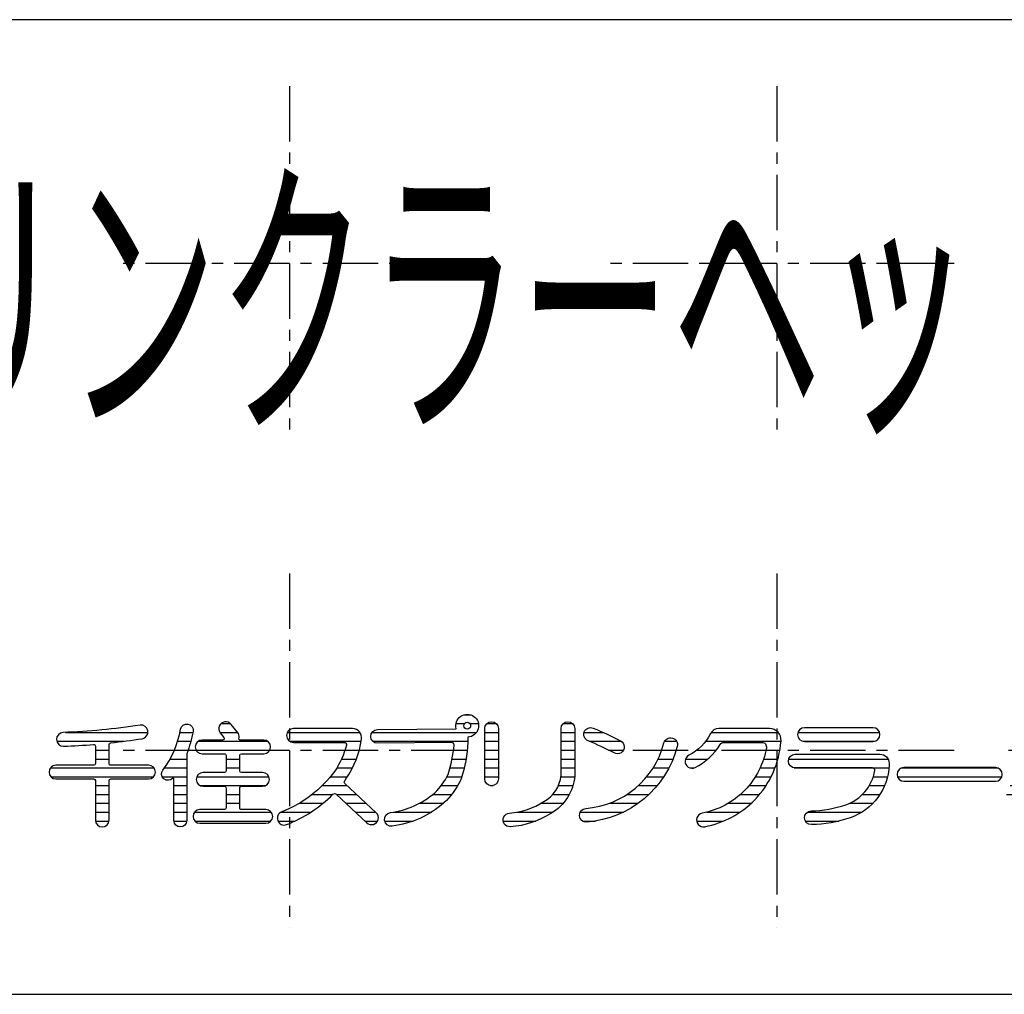
# Model space of a CAD drawing. Extents: x 0 to 543, y 0 to 819.
# Drawn here: x 151 to 263, y 557 to 667 of the extents above; entities that cross this region are included whole.
import ezdxf
from ezdxf.enums import TextEntityAlignment as Align

# ---------------------------------------------------------------- set-up
doc = ezdxf.new("R2010")
doc.units = 0
doc.header["$LTSCALE"] = 5
doc.header["$MEASUREMENT"] = 0
doc.linetypes.add('CENTER', pattern=[2, 1.25, -0.25, 0.25, -0.25])
for name, color, linetype in [('ITTEN', 1, 'CENTER'), ('JISSEN', 7, 'CONTINUOUS'), ('SAISEN', 4, 'CONTINUOUS'), ('SUNPOU', 3, 'CONTINUOUS'), ('WAKU', 5, 'CONTINUOUS')]:
    doc.layers.add(name, color=color, linetype=linetype)
doc.styles.add('K', font='ROMANS.shx', dxfattribs={"bigfont": 'bigfont.shx'})

msp = doc.modelspace()

# ---------------------------------------------------------------- hatches: boundary and pattern name
at = {"layer": 'SUNPOU'}
h = msp.add_hatch(dxfattribs=at)
h.set_pattern_fill('ANSI31', color=256, scale=8, angle=315, style=0)
h.set_pattern_definition([(0, (22.77941320270997, -43.7556331271744), (3e-16, 1), [])])
edge = h.paths.add_edge_path()
edge.add_arc((133.6361856003393, 582.177944818751), 12.53164556962025, 0, 360)
edge = h.paths.add_edge_path(flags=16)
edge.add_arc((133.6361856003393, 582.177944818751), 11.27848101265822, 0, 360)
edge = h.paths.add_edge_path(flags=0)
edge.add_line((129.3271210034586, 585.3125591310868), (129.3271210034586, 576.2908160137443))
edge.add_arc((128.4620223483709, 576.2908160137443), 0.8650986550876496, -180, 0, ccw=False)
edge.add_line((127.5969236932833, 576.2908160137443), (127.5969236932833, 581.949946010469))
edge.add_arc((127.5042345516668, 581.9499460104691), 0.0926891416165035, 359.9999999999297, 497.8965511292499)
edge.add_arc((126.7936177992735, 582.5921152208281), 0.8650986550875694, 143.0469655698339, 317.8965511292538, ccw=False)
edge.add_arc((115.8198049843979, 590.8473818279697), 12.86712601722647, 323.0469655698346, 350.0531909869001)
edge.add_arc((129.3456142194967, 588.4753618055774), 0.8650986550876268, -9.946809013092775, 170.0531909868998, ccw=False)
edge.add_arc((115.8198049843974, 590.8473818279706), 14.59732332740243, 337.71790826731655, 350.0531909868974, ccw=False)
edge = h.paths.add_edge_path(flags=0)
edge.add_line((136.7123075044528, 585.3125591310868), (139.7401527972597, 585.3125591310868))
edge.add_arc((139.7401527972597, 586.2394505472521), 0.9268914161654038, 270, 450)
edge.add_line((139.7401527972597, 587.1663419634176), (136.5093947119826, 587.1663419634176))
edge.add_arc((136.5093947119826, 587.2899274855727), 0.1235855221551674, 163.1956021093168, 269.9999999999736, ccw=False)
edge.add_arc((135.5037759654425, 587.5936259125529), 0.9268914161652554, 343.1956021093467, 388.6809552685447)
edge.add_line((136.3169431236299, 588.0384706834631), (135.3246492072466, 589.2876769607085))
edge.add_arc((134.5988689145315, 588.7111609903596), 0.9268914161653439, 38.46150445227397, 218.4615044522794)
edge.add_line((133.8730886218163, 588.1346450200108), (134.3635996307837, 587.5171370202708))
edge.add_arc((134.194250895817, 587.3826166271895), 0.2162746637717236, -89.99999999998488, 38.46150445227681, ccw=False)
edge.add_line((134.194250895817, 587.1663419634176), (131.3981300517718, 587.1663419634176))
edge.add_arc((131.3981300517718, 586.2394505472521), 0.9268914161654038, 90, 270)
edge.add_line((131.3981300517718, 585.3125591310868), (134.4259753445785, 585.3125591310868))
edge.add_arc((134.4259753445784, 585.096284467315), 0.2162746637718556, -3.012701199622825e-11, 89.999999999985, ccw=False)
edge.add_line((134.6422500083503, 585.0962844673148), (134.6422500083503, 582.9953305906733))
edge.add_arc((134.4259753445784, 582.9953305906733), 0.2162746637719124, -89.99999999998488, 3.0183855415089056e-11, ccw=False)
edge.add_line((134.4259753445785, 582.7790559269015), (131.5526119544659, 582.7790559269015))
edge.add_arc((131.5526119544659, 581.8521645107361), 0.9268914161652901, 90, 270)
edge.add_line((131.5526119544659, 580.9252730945708), (134.4259753445785, 580.9252730945708))
edge.add_arc((134.4259753445786, 580.708998430799), 0.2162746637717419, 0, 90.00000000001512, ccw=False)
edge.add_line((134.6422500083503, 580.708998430799), (134.6422500083503, 577.9901169433807))
edge.add_arc((134.4259753445784, 577.9901169433806), 0.2162746637719124, -89.99999999998488, 3.0183855415089056e-11, ccw=False)
edge.add_line((134.4259753445785, 577.7738422796087), (131.1200626269222, 577.7738422796087))
edge.add_arc((131.1200626269222, 576.8469508634435), 0.9268914161652901, 90, 270)
edge.add_line((131.1200626269222, 575.9200594472782), (140.0182202221092, 575.9200594472782))
edge.add_arc((140.0182202221092, 576.8469508634435), 0.9268914161651765, 270, 450)
edge.add_line((140.0182202221092, 577.7738422796087), (136.7123075044528, 577.7738422796087))
edge.add_arc((136.7123075044528, 577.9901169433806), 0.2162746637718556, 179.9999999999699, 269.99999999998494, ccw=False)
edge.add_line((136.4960328406809, 577.9901169433807), (136.4960328406809, 580.708998430799))
edge.add_arc((136.7123075044527, 580.708998430799), 0.2162746637717987, 89.999999999985, 180, ccw=False)
edge.add_line((136.7123075044528, 580.9252730945708), (139.5856708945655, 580.9252730945708))
edge.add_arc((139.5856708945655, 581.8521645107361), 0.9268914161654038, 270, 450)
edge.add_line((139.5856708945655, 582.7790559269015), (136.7123075044528, 582.7790559269015))
edge.add_arc((136.7123075044528, 582.9953305906733), 0.2162746637718556, 179.9999999999699, 269.99999999998494, ccw=False)
edge.add_line((136.4960328406809, 582.9953305906733), (136.4960328406809, 585.0962844673148))
edge.add_arc((136.7123075044528, 585.096284467315), 0.2162746637719124, 90.00000000001512, 180.0000000000302, ccw=False)
edge = h.paths.add_edge_path()
edge.add_line((155.4938304557914, 580.997421851819), (159.7647878084652, 580.997421851819))
edge.add_arc((159.7647878084652, 580.8167771299536), 0.1806447218654057, 0, 89.99999999998198, ccw=False)
edge.add_line((159.9454325303305, 580.8167771299536), (159.9454325303305, 576.3522718609956))
edge.add_arc((160.7196241954678, 576.3522718609956), 0.7741916651372663, 180, 360)
edge.add_line((161.493815860605, 576.3522718609956), (161.493815860605, 580.8167771299536))
edge.add_arc((161.6744605824704, 580.8167771299536), 0.1806447218654057, 90, 180, ccw=False)
edge.add_line((161.6744605824704, 580.997421851819), (165.9454179351441, 580.997421851819))
edge.add_arc((165.9454179351441, 581.7716135169562), 0.7741916651372094, 270, 450)
edge.add_line((165.9454179351441, 582.5458051820935), (161.6744605824704, 582.5458051820935))
edge.add_arc((161.6744605824704, 582.7264499039588), 0.180644721865292, 180, 270.000000000018, ccw=False)
edge.add_line((161.493815860605, 582.7264499039588), (161.493815860605, 584.8894928307129))
edge.add_arc((161.6744605824704, 584.8894928307129), 0.1806447218653488, 96.12232788551938, 180, ccw=False)
edge.add_arc((153.5411553802117, 660.715080088996), 76.07989773999097, 276.1223278855241, 278.834530717579)
edge.add_arc((165.1067102979122, 586.3028008141484), 0.7741916651372469, 278.8345307175777, 458.8345307175777)
edge.add_arc((153.5411553802125, 660.7150800889958), 74.53151440971612, 272.12428916911114, 278.83453071757856, ccw=False)
edge.add_arc((156.3325380930234, 585.4611263723781), 0.7741916651372261, 92.12428916911088, 272.1242891691105)
edge.add_arc((153.5411553802119, 660.7150800889987), 76.07989773999356, 272.1242891691114, 274.681121797401)
edge.add_arc((159.7647878084652, 584.708917602165), 0.1806447218652265, -3.609557097661309e-11, 94.6811217973933, ccw=False)
edge.add_line((159.9454325303305, 584.7089176021649), (159.9454325303305, 582.7264499039588))
edge.add_arc((159.7647878084652, 582.7264499039588), 0.180644721865292, -90, 0, ccw=False)
edge.add_line((159.7647878084652, 582.5458051820935), (155.4938304557914, 582.5458051820935))
edge.add_arc((155.4938304557914, 581.7716135169562), 0.7741916651373231, 90, 270)
edge = h.paths.add_edge_path()
edge.add_line((170.2489667866616, 583.8361246239888), (170.2489667866616, 576.3006590833197))
edge.add_arc((169.5263878992001, 576.3006590833197), 0.7225788874614523, -180, 0, ccw=False)
edge.add_line((168.8038090117387, 576.3006590833197), (168.8038090117387, 581.0274816635938))
edge.add_arc((168.726389845225, 581.0274816635938), 0.0774191665136641, 0, 137.8965511291877)
edge.add_arc((168.1328429019532, 581.5638573831194), 0.7225788874614674, 143.0469655698412, 317.8965511292525, ccw=False)
edge.add_arc((158.9668993319917, 588.4591187797305), 10.7473448810434, 323.0469655698341, 350.0531909868996)
edge.add_arc((170.2644133572831, 586.4778746999522), 0.7225788874613936, -9.9468090130963, 170.0531909869037, ccw=False)
edge.add_arc((158.966899331991, 588.4591187797306), 12.19250265596691, 337.71790826731876, 350.0531909868996, ccw=False)
edge = h.paths.add_edge_path()
edge.add_line((176.4174885086645, 583.8361246239888), (178.9465146147796, 583.8361246239888))
edge.add_arc((178.9465146147796, 584.6103162891262), 0.7741916651373231, 270, 450)
edge.add_line((178.9465146147796, 585.3845079542635), (176.2480043706734, 585.3845079542635))
edge.add_arc((176.2480043706734, 585.487733509615), 0.1032255553515142, 163.1956021093497, 270.0000000000158, ccw=False)
edge.add_arc((175.4080552263626, 585.7413994588112), 0.7741916651371814, 343.195602109337, 388.6809552685354)
edge.add_line((176.0872580167354, 586.1129587460289), (175.2584385174583, 587.1563658496156))
edge.add_arc((174.652226135359, 586.6748273961588), 0.7741916651372709, 38.46150445227566, 218.4615044522756)
edge.add_line((174.0460137532597, 586.1932889427021), (174.4557160421984, 585.677511648602))
edge.add_arc((174.3142664863754, 585.5651526761286), 0.1806447218652677, -89.9999999999639, 38.46150445232752, ccw=False)
edge.add_line((174.3142664863755, 585.3845079542635), (171.9787896285445, 585.3845079542635))
edge.add_arc((171.9787896285445, 584.6103162891262), 0.7741916651373231, 90, 270)
edge.add_line((171.9787896285445, 583.8361246239888), (174.5078157346594, 583.8361246239888))
edge.add_arc((174.5078157346594, 583.6554799021235), 0.1806447218654057, 0, 90, ccw=False)
edge.add_line((174.6884604565248, 583.6554799021235), (174.6884604565248, 581.9006454611458))
edge.add_arc((174.5078157346594, 581.9006454611458), 0.1806447218654057, -90, 0, ccw=False)
edge.add_line((174.5078157346594, 581.7200007392804), (172.1078215727338, 581.7200007392804))
edge.add_arc((172.1078215727338, 580.9458090741432), 0.7741916651372094, 90, 270)
edge.add_line((172.1078215727338, 580.1716174090058), (174.5078157346594, 580.1716174090058))
edge.add_arc((174.5078157346594, 579.9909726871406), 0.180644721865292, 0, 90.00000000001808, ccw=False)
edge.add_line((174.6884604565248, 579.9909726871406), (174.6884604565248, 577.7200104694047))
edge.add_arc((174.5078157346594, 577.7200104694047), 0.1806447218654057, -90, 0, ccw=False)
edge.add_line((174.5078157346594, 577.5393657475393), (171.7465321290033, 577.5393657475393))
edge.add_arc((171.7465321290033, 576.765174082402), 0.7741916651372094, 90, 270)
edge.add_line((171.7465321290033, 575.9909824172648), (179.1787721143207, 575.9909824172648))
edge.add_arc((179.1787721143207, 576.765174082402), 0.7741916651372094, 270, 450)
edge.add_line((179.1787721143207, 577.5393657475393), (176.4174885086645, 577.5393657475393))
edge.add_arc((176.4174885086645, 577.7200104694045), 0.180644721865292, 179.999999999964, 269.999999999982, ccw=False)
edge.add_line((176.2368437867992, 577.7200104694047), (176.2368437867992, 579.9909726871406))
edge.add_arc((176.4174885086645, 579.9909726871406), 0.180644721865292, 90, 180, ccw=False)
edge.add_line((176.4174885086645, 580.1716174090058), (178.8174826705901, 580.1716174090058))
edge.add_arc((178.8174826705901, 580.9458090741432), 0.7741916651373231, 270, 450)
edge.add_line((178.8174826705901, 581.7200007392804), (176.4174885086645, 581.7200007392804))
edge.add_arc((176.4174885086645, 581.9006454611458), 0.1806447218654057, 180, 269.999999999982, ccw=False)
edge.add_line((176.2368437867992, 581.9006454611458), (176.2368437867992, 583.6554799021235))
edge.add_arc((176.4174885086645, 583.6554799021235), 0.1806447218653488, 90.00000000001808, 180, ccw=False)
edge = h.paths.add_edge_path()
edge.add_line((200.1589820717889, 585.1097667579542), (191.8023334691547, 585.0305568185928))
edge.add_arc((191.7949954891664, 585.8047137073547), 0.7741916651371596, 90.54307169372493, 270.5430716937248, ccw=False)
edge.add_line((191.7876575091781, 586.5788705961166), (200.6676072648234, 586.6630407359805))
edge.add_arc((201.9110890670579, 587.0075364103288), 1.290319441895348, -86.71880244964012, 195.4849231860335, ccw=False)
edge.add_arc((200.9562635266212, 585.6334748901922), 1.032255553518832, -2.518163455533795e-11, 4.77106075440031, ccw=False)
edge.add_line((201.9885190801401, 585.6334748901917), (201.9885190801401, 585.1271083409715))
edge.add_arc((186.3323105126035, 585.9013347840458), 15.67534029280902, 341.867428276725, 357.16893141553066, ccw=False)
edge.add_arc((199.7577081501419, 581.5047894021081), 1.548383330268938, 334.22622622185605, 341.86742827670923, ccw=False)
edge.add_arc((193.4150961615565, 584.567346933902), 8.591676982623184, 313.038696676728, 334.2262262218431, ccw=False)
edge.add_arc((191.9570778609089, 586.7558142670284), 11.19448153122146, 277.64521790338654, 310.8477887198631, ccw=False)
edge.add_arc((193.3433788194408, 576.4281518720045), 0.7741916651372365, 97.64521790338858, 277.6452179033886, ccw=False)
edge.add_arc((191.9570778609088, 586.7558142670284), 9.646098200947016, 277.6452179033867, 310.669727826386)
edge.add_arc((193.4150961615567, 584.567346933902), 7.043293652348564, 313.2765557096139, 334.2262262218363)
edge.add_arc((186.3323105126064, 585.9013347840452), 14.12695696253155, 341.8674282767269, 355.6596123200714)
edge.add_arc((200.1614280651183, 584.8517144617001), 0.2580638883791418, 355.6596123200546, 450.5430716937162)
edge = h.paths.add_edge_path()
edge.add_arc((204.661598165779, 586.6748273961588), 0.7741916651372094, 0, 180, ccw=False)
edge.add_line((205.4357898309163, 586.6748273961588), (205.4357898309163, 580.997421851819))
edge.add_arc((204.661598165779, 580.997421851819), 0.7741916651372094, -180, 0, ccw=False)
edge.add_line((203.8874065006418, 580.997421851819), (203.8874065006418, 586.6748273961588))
edge = h.paths.add_edge_path()
edge.add_line((214.0551237027778, 586.6748273961588), (214.0551237027778, 581.3403079720049))
edge.add_arc((208.7198752764246, 581.7769188924776), 5.353083678290421, 299.3888311243501, 355.3216157064292, ccw=False)
edge.add_arc((206.136323291924, 585.1797587137855), 9.603449162566935, 273.8301554721619, 302.8583945435192, ccw=False)
edge.add_arc((206.7261092728117, 576.3702218103682), 0.7741916651370817, 93.83015547216462, 273.8301554721651, ccw=False)
edge.add_arc((206.1363232919231, 585.1797587137854), 8.055065832292607, 273.8301554721674, 303.2058183250351)
edge.add_arc((208.7198752764247, 581.7769188924777), 3.804700348015795, 298.7117396778155, 354.4500787022754)
edge.add_line((212.5067403725032, 581.4089549237336), (212.5067403725032, 586.6748273961588))
edge.add_arc((213.2809320376405, 586.6748273961588), 0.7741916651372663, 0, 180, ccw=False)
edge = h.paths.add_edge_path()
edge.add_arc((202.4710426572907, 553.3766600140721), 36.04571933727476, 62.32240968900862, 67.72062209583231, ccw=False)
edge.add_arc((218.8545160340909, 584.6122561255286), 0.7741916651373099, -117.6775903109907, 62.322409689013284, ccw=False)
edge.add_arc((202.4710426572883, 553.3766600140715), 34.49733600700175, 62.32240968900521, 67.72062209582897)
edge.add_arc((215.8432946375696, 586.0150352999574), 0.7741916651371145, 67.72062209583191, 247.7206220958288, ccw=False)
edge = h.paths.add_edge_path()
edge.add_arc((215.3378465917189, 576.8998120286154), 0.77419166513732, 94.31654536264222, 274.31654536264216, ccw=False)
edge.add_arc((214.5346279181362, 587.5411778445805), 9.897444885400825, 274.3165453626418, 345.476834384037)
edge.add_arc((224.8652665003844, 584.8650363778895), 0.7741916651372048, -14.52316561596109, 165.4768343840389, ccw=False)
edge.add_arc((214.534627918136, 587.5411778445803), 11.44582821567538, 274.31654536264296, 345.4768343840381, ccw=False)
edge = h.paths.add_edge_path()
edge.add_arc((226.6947548461947, 586.1276823376813), 9.16676702463748, 280.87926611653234, 315.5647059606037, ccw=False)
edge.add_arc((228.5710122319532, 576.3653917307493), 0.7741916651372553, 100.8792661165293, 280.8792661165293)
edge.add_arc((226.6947548461943, 586.1276823376816), 10.71515035491237, 280.8792661165333, 315.6092198911109)
edge.add_arc((226.5769201224859, 586.1041869406981), 10.78337363134779, 316.1364203100118, 355.6521717581445)
edge.add_arc((236.0426551705613, 585.3845079542634), 1.290319441895472, 355.6521717581441, 449.9999999999974)
edge.add_line((236.0426551705613, 586.6748273961588), (230.2912026589667, 586.6748273961588))
edge.add_arc((230.291202658967, 585.6425718426426), 1.032255553516279, 90.00000000001262, 152.8690468028237)
edge.add_arc((224.3412393236117, 588.6913791386137), 5.653347607010026, 297.21441908217435, 332.869046802808, ccw=False)
edge.add_arc((227.2806927900576, 582.9753600331878), 0.7741916651372789, 117.2144190821773, 297.2144190821773)
edge.add_arc((224.3412393236116, 588.6913791386136), 7.201730937284436, 297.2144190821765, 328.0768204089637)
edge.add_arc((230.8918323615325, 584.610316289126), 0.5161277767582315, 90.0000000000158, 148.0768204089769, ccw=False)
edge.add_line((230.8918323615323, 585.1264440658844), (235.1668510997567, 585.1264440658844))
edge.add_arc((235.1668510997567, 584.610316289126), 0.5161277767582533, -9.865610202544985, 89.99999999999687, ccw=False)
edge.add_arc((226.5769201224856, 586.1041869406979), 9.234990301073452, 316.18062899802146, 350.13438979744836, ccw=False)
edge = h.paths.add_edge_path()
edge.add_arc((243.0097206117827, 582.7677571600195), 6.512784616994932, 289.01451680304115, 358.04701441685614, ccw=False)
edge.add_arc((240.4207970487074, 590.5528238278911), 14.71682634675852, 271.33054772655277, 288.6689021600019, ccw=False)
edge.add_arc((240.7445499268554, 576.613948480897), 0.7741916651372182, 91.33054772656038, 271.33054772656055, ccw=False)
edge.add_arc((240.4207970487078, 590.5528238278918), 13.16844301648464, 271.3305477265499, 288.6477690067387)
edge.add_arc((243.0097206117827, 582.7677571600194), 4.9644012867204, 289.0662562538117, 350.3404504136948)
edge.add_arc((247.6493323855586, 581.9780646276594), 0.2580638883791041, 350.3404504136951, 450.0000000000126)
edge.add_line((247.6493323855586, 582.2361285160385), (238.9381027082017, 582.2361285160385))
edge.add_arc((238.9381027082017, 583.0103201811756), 0.7741916651372094, 90, 270, ccw=False)
edge.add_line((238.9381027082017, 583.784511846313), (248.4864665782278, 583.784511846313))
edge.add_arc((248.4864665782278, 582.7522562927968), 1.032255553516279, 0, 90.00000000000318, ccw=False)
edge.add_line((249.5187221317442, 582.7522562927968), (249.5187221317442, 582.5458051820935))
edge = h.paths.add_edge_path()
edge.add_line((247.7122749130907, 586.7780529515104), (239.9703582617182, 586.7780529515104))
edge.add_arc((239.9703582617182, 586.0038612863731), 0.7741916651372094, 90, 270)
edge.add_line((239.9703582617182, 585.2296696212358), (247.7122749130907, 585.2296696212358))
edge.add_arc((247.7122749130907, 586.0038612863731), 0.7741916651373231, 270, 450)
edge = h.paths.add_edge_path()
edge.add_arc((251.1952835451859, 581.5135496285773), 0.7741916651372094, 90, 270)
edge.add_line((251.1952835451859, 580.7393579634399), (261.5178390803492, 580.7393579634399))
edge.add_arc((261.5178390803492, 581.5135496285773), 0.7741916651373231, 270, 450)
edge.add_line((261.5178390803492, 582.2877412937145), (251.1952835451859, 582.2877412937145))
edge = h.paths.add_edge_path()
edge.add_line((273.9841791658114, 581.7200007392804), (271.5841850038859, 581.7200007392804))
edge.add_arc((287.7986554011442, 590.4710438745841), 18.42524914945548, 208.355992291411, 225.3643482129412)
edge.add_arc((274.3454686095422, 576.84566007516), 0.7225788874614488, -134.63565178705488, 45.36434821294512, ccw=False)
edge.add_arc((287.7986554011449, 590.4710438745844), 19.87040692437913, 215.3125508623306, 225.3643482129408, ccw=False)
edge.add_line((271.5841850038859, 578.9852256156693), (271.5841850038859, 576.3006590833197))
edge.add_arc((270.8616061164245, 576.3006590833197), 0.7225788874613955, -180, 0, ccw=False)
edge.add_line((270.1390272289632, 576.3006590833197), (270.1390272289632, 578.9852256156693))
edge.add_arc((253.9245568317051, 590.4710438745848), 19.87040692437855, 314.51254961421745, 324.68744913766704, ccw=False)
edge.add_arc((267.3484379364059, 576.8167868600779), 0.7225788874612932, 134.5125496142203, 314.5125496142203, ccw=False)
edge.add_arc((253.9245568317045, 590.4710438745838), 18.42524914945565, 314.5125496142207, 331.6440077085904)
edge.add_line((270.1390272289632, 581.7200007392804), (268.1003225107683, 581.7200007392804))
edge.add_arc((268.1003225107683, 582.4425796267418), 0.7225788874615092, 90, 270, ccw=False)
edge.add_line((268.1003225107683, 583.1651585142033), (270.1390272289632, 583.1651585142033))
edge.add_line((270.1390272289632, 583.1651585142033), (270.1390272289632, 584.3006396230712))
edge.add_line((270.1390272289632, 584.3006396230712), (268.5906438986887, 584.3006396230714))
edge.add_arc((260.3687284149335, 588.051782572008), 9.037199104001761, 331.9804593803343, 335.47576846817503, ccw=False)
edge.add_arc((267.7087706198698, 584.1458012900439), 0.7225788874615104, 193.5204389303221, 331.98045938032914, ccw=False)
edge.add_arc((266.5777455693319, 584.55870351145), 0.7225788874610437, 270.0000000000045, 306.368416333309, ccw=False)
edge.add_line((266.577745569332, 583.8361246239888), (266.1293682899615, 583.8361246239888))
edge.add_arc((266.1293682899612, 583.7587054574753), 0.0774191665135504, 89.99999999978967, 204.2440804458615)
edge.add_arc((283.5241679752621, 591.5923296254014), 19.15475450707042, 204.2440804465094, 213.9853002248274)
edge.add_arc((267.0422605651217, 580.4812940750609), 0.7225788874614453, -146.01469977517343, 33.9853002248193, ccw=False)
edge.add_arc((283.5241679752602, 591.5923296253987), 20.59991228199036, 212.51206925321, 213.9853002248241, ccw=False)
edge.add_arc((266.0874241814116, 580.4787342711054), 0.0774191665136656, 32.51206925314096, 180)
edge.add_line((266.0100050148979, 580.4787342711054), (266.0100050148979, 576.3006590833197))
edge.add_arc((265.2874261274364, 576.3006590833197), 0.7225788874614523, -180, 0, ccw=False)
edge.add_line((264.564847239975, 576.3006590833197), (264.564847239975, 579.5039186244456))
edge.add_arc((264.4874280734613, 579.5039186244458), 0.077419166513721, 359.9999999999158, 516.2910909798195)
edge.add_arc((261.2343535480272, 580.7872177989495), 3.41968699431656, 326.8333260451421, 338.52070357372907, ccw=False)
edge.add_arc((263.4809789087828, 579.2942023148072), 0.7225788874614615, 144.1081162832921, 328.47505206495447, ccw=False)
edge.add_arc((251.3411141557228, 586.798574034362), 13.55150261751691, 328.4994362659303, 346.9613336964125)
edge.add_arc((264.4678092416861, 583.7587054574751), 0.0774191665137122, 346.9613336964206, 450)
edge.add_line((264.4678092416861, 583.8361246239888), (263.6358172418102, 583.8361246239888))
edge.add_arc((263.6358172418102, 584.5587035114504), 0.7225788874615092, 90, 270, ccw=False)
edge.add_line((263.6358172418102, 585.2812823989117), (264.564847239975, 585.2812823989117))
edge.add_line((264.564847239975, 585.2812823989117), (264.564847239975, 586.7264401738345))
edge.add_arc((265.2874261274364, 586.7264401738345), 0.7225788874614523, 0, 180, ccw=False)
edge.add_line((266.0100050148979, 586.7264401738345), (266.0100050148979, 585.2812823989117))
edge.add_line((266.0100050148979, 585.2812823989117), (266.577745569332, 585.2812823989117))
edge.add_arc((266.5777455693319, 584.5587035114506), 0.722578887461168, 22.46247925834092, 89.99999999999108, ccw=False)
edge.add_arc((260.3687284149296, 588.0517825720112), 7.592041329083726, 334.9295166386165, 349.0217472925316)
edge.add_arc((268.5311872281229, 586.4683762854554), 0.722578887461361, -10.97825270746398, 169.021747292536, ccw=False)
edge.add_arc((260.3687284149317, 588.0517825720103), 9.03719910400423, 345.2165834157222, 349.0217472925354, ccw=False)
edge.add_line((269.1067716754468, 585.7457973979941), (270.1390272289632, 585.7457973979941))
edge.add_line((270.1390272289632, 585.7457973979941), (270.1390272289632, 586.7264401738345))
edge.add_arc((270.8616061164245, 586.7264401738345), 0.7225788874613955, 0, 180, ccw=False)
edge.add_line((271.5841850038859, 586.7264401738345), (271.5841850038859, 585.7457973979941))
edge.add_line((271.5841850038859, 585.7457973979941), (273.8293408327839, 585.7457973979941))
edge.add_arc((273.8293408327839, 585.0232185105325), 0.7225788874615092, -90, 90, ccw=False)
edge.add_line((273.8293408327839, 584.3006396230712), (271.5841850038859, 584.3006396230712))
edge.add_line((271.5841850038859, 584.3006396230712), (271.5841850038859, 583.1651585142033))
edge.add_line((271.5841850038859, 583.1651585142033), (273.9841791658114, 583.1651585142033))
edge.add_arc((273.9841791658114, 582.4425796267418), 0.7225788874613955, -90, 90, ccw=False)
edge = h.paths.add_edge_path(flags=17)
edge.add_line((276.7399728704242, 576.1822355058684), (281.6669377414498, 577.182770781496))
edge.add_arc((281.3417930890766, 577.8825311196612), 0.7716110262535248, 294.9220052137705, 464.7637627083331)
edge.add_line((281.1451601875605, 578.6286672184242), (280.5592106791664, 578.4742490738412))
edge.add_arc((280.4331639474254, 578.9525414448432), 0.4946224527266198, 180, 284.7637627083261, ccw=False)
edge.add_line((279.9385414946988, 578.9525414448432), (279.9385414946987, 581.1046516712028))
edge.add_arc((280.4331639474253, 581.1046516712028), 0.4946224527266168, 90.74729387682038, 180, ccw=False)
edge.add_line((280.4267128989584, 581.5992320536635), (281.1608044512784, 581.6088071608676))
edge.add_arc((281.1513803109093, 582.3313245891579), 0.7225788874613811, 270.7472938768251, 450.7472938768249)
edge.add_line((281.1419561705404, 583.0538420174483), (276.5470596251422, 582.9939085842474))
edge.add_arc((276.5567361978424, 582.2520380105565), 0.7419336790897783, 90.74729387682483, 252.1576573741625)
edge.add_line((276.3294085625896, 581.545788953624), (277.8890846632308, 581.5661325549366))
edge.add_arc((277.8955357116977, 581.071552172476), 0.494622452726557, 0, 90.74729387682697, ccw=False)
edge.add_line((278.3901581644243, 581.071552172476), (278.3901581644243, 578.4175842462491))
edge.add_arc((277.8955357116977, 578.417584246249), 0.49462245272656, -81.4726877161699, 1.318767317570746e-11, ccw=False)
edge.add_line((277.9688787482186, 577.9284297003894), (276.4719984080335, 577.7039898983129))
edge.add_arc((276.586413545006, 576.9409088067719), 0.7716110262533399, 98.52731228381886, 180)
edge.add_line((275.8148025187526, 576.9409088067719), (275.8148025187526, 576.9384121448974))
edge.add_arc((276.5864135450061, 576.9384121448973), 0.7716110262534244, 179.9999999999915, 281.4791494176426)
edge = h.paths.add_edge_path()
edge.add_arc((285.1017739316554, 585.815393133809), 0.0516127776757643, 270.7472938768348, 425.3037560024905)
edge.add_arc((287.1029794981975, 590.1670775047486), 4.738165983795252, 235.2552093093047, 245.3037560024389, ccw=False)
edge.add_arc((284.7702849518934, 586.8038593403483), 0.6451597209477212, 55.25520930930168, 235.2552093093017, ccw=False)
edge.add_arc((287.1029794981978, 590.1670775047493), 3.447846541900605, 235.2552093093068, 254.4100633419994)
edge.add_arc((286.0029814124361, 586.2246538239364), 0.6451597209476259, -34.034130299987794, 74.41006334198948, ccw=False)
edge.add_arc((286.5803997935247, 585.8346795580941), 0.0516127776759614, 145.9658696999725, 270.74729387677)
edge.add_line((286.5810729464082, 585.7830711703591), (286.7412693954829, 585.7851606892601))
edge.add_arc((286.7513666887353, 585.0110348732348), 0.7741916651371445, -89.25270612317848, 90.74729387682157, ccw=False)
edge.add_line((286.7614639819878, 584.2369090572093), (284.1059414749135, 584.202271807117))
edge.add_arc((284.109307239331, 583.944229868442), 0.2580638883790482, 90.74729387682156, 186.8667955861607)
edge.add_arc((317.7931787238898, 588.0006210350568), 34.18530231836129, 186.8667955861627, 193.2804591616723)
edge.add_arc((294.002961952187, 583.57806073561), 10.08239894343, 199.8913601546187, 213.7795305643051)
edge.add_arc((285.7513407739711, 578.0583499094492), 0.1548383330274437, 213.7795305642779, 347.3542134402989)
edge.add_arc((274.3397595770253, 580.618717162309), 11.85012224937602, 347.3542134403437, 354.3353366174936)
edge.add_arc((286.9062050217628, 579.4490385215445), 0.7741916651372094, 0, 180, ccw=False)
edge.add_line((287.6803966869, 579.4490385215445), (287.6803966869, 578.8605542707086))
edge.add_arc((278.4356894236011, 579.7590703309678), 9.28826913340881, 343.7619164732442, 354.4487169073624, ccw=False)
edge.add_arc((284.5543611068914, 578.019145010345), 2.927428527346556, 339.1000419454926, 342.97032283484145, ccw=False)
edge.add_arc((285.0870968316981, 577.7216232509728), 2.325269153935812, 315.52074178039413, 341.26644576995636, ccw=False)
edge.add_arc((286.1245302506615, 576.6237659085654), 0.817791670176687, 252.1568959649892, 319.4786538395688, ccw=False)
edge.add_arc((286.6287678034329, 579.0759294797655), 3.317626910586343, 239.2535384254454, 256.8490367394404, ccw=False)
edge.add_arc((285.7242596966971, 577.5553743405735), 1.548383330274743, 212.2826721420981, 239.2535384254517, ccw=False)
edge.add_arc((294.9685101112009, 583.3954345963006), 12.48284580067428, 198.0236174669852, 212.2826721420896, ccw=False)
edge.add_arc((294.0029619521942, 583.578060735611), 11.63078227371145, 199.4400348281705, 200.3514715815542, ccw=False)
edge.add_arc((317.7931787238899, 588.0006210350577), 35.73368564863595, 186.5145498400183, 193.4202943504267, ccw=False)
edge.add_arc((282.0338251595206, 583.9171583630531), 0.2580638883790736, 6.51454984004374, 90.74729387684678)
edge.add_line((282.0304593951031, 584.1752003017282), (276.593746779852, 584.1042866589206))
edge.add_arc((276.5836494865995, 584.8784124749459), 0.7741916651372591, 90.74729387682572, 270.74729387682567, ccw=False)
edge.add_line((276.573552193347, 585.6525382909714), (281.8575578421011, 585.721460103781))
edge.add_arc((281.8541920776836, 585.9795020424561), 0.2580638883790489, 270.7472938768341, 364.2803464377843)
edge.add_line((282.1115361727206, 585.9987630713722), (282.0652606488843, 586.6170443094112))
edge.add_arc((282.8372929339954, 586.6748273961588), 0.7741916651372172, 4.280346437775677, 184.2803464377673, ccw=False)
edge.add_line((283.6093252191064, 586.7326104829065), (283.6651144083928, 585.9872184017023))
edge.add_arc((283.9224585034297, 586.0064794306182), 0.2580638883789458, 184.2803464377862, 270.7472938768345)
edge.add_line((283.9258242678472, 585.7484374919432), (285.102447084539, 585.7637847460741))
edge = h.paths.add_edge_path()
edge.add_arc((299.372187538328, 576.3522718609954), 0.7741916651372649, -144.24559864611092, 35.75440135389579, ccw=False)
edge.add_arc((290.0444851641318, 569.6361990683579), 10.71979221068197, 35.75440135389891, 40.77907381779801)
edge.add_arc((298.0446237982544, 576.5366361756564), 0.1548383330276135, 40.77907381774929, 93.6913859864005)
edge.add_line((298.0346549536528, 576.6911532669832), (289.8746119501131, 576.1646988796579))
edge.add_arc((289.8247677271045, 576.9372843362909), 0.7741916651372504, 93.69138598645048, 273.6913859864505, ccw=False)
edge.add_line((289.774923504096, 577.7098697929237), (290.7612580434996, 577.7735042793367))
edge.add_arc((290.7512891988978, 577.9280213706633), 0.1548383330273849, 273.6913859864688, 337.2702679200689)
edge.add_line((290.8941024323798, 577.8681942052858), (291.7993513956162, 580.029111085269))
edge.add_arc((291.6565381621341, 580.0889382506466), 0.1548383330274336, 337.270267920077, 450.000000000021)
edge.add_line((291.6565381621341, 580.243776583674), (289.3086399503463, 580.243776583674))
edge.add_arc((289.3086399503463, 581.0179682488111), 0.7741916651372094, 90, 270, ccw=False)
edge.add_line((289.3086399503463, 581.7921599139484), (299.1150677087514, 581.7921599139484))
edge.add_arc((299.1150677087514, 581.0179682488111), 0.7741916651372094, -90, 90, ccw=False)
edge.add_line((299.1150677087514, 580.243776583674), (293.6534900726992, 580.243776583674))
edge.add_arc((293.6534900726993, 580.0889382506466), 0.1548383330274419, 90.000000000021, 158.9993499433518)
edge.add_line((293.5089366652814, 580.1444289866175), (292.7320462573232, 578.1206289108824))
edge.add_arc((292.8765996647411, 578.0651381749115), 0.1548383330275591, 158.9993499433744, 273.6913859864634)
edge.add_line((292.8865685093429, 577.9106210835847), (296.422611495868, 578.1387528891671))
edge.add_arc((296.4192885476675, 578.190258586276), 0.0516127776757925, 273.6913859864269, 413.3051504477283)
edge.add_arc((290.0444851641254, 569.6361990683621), 10.71979221068265, 53.30515044767741, 53.98205344655686)
edge.add_arc((296.8033916838996, 578.9329107447863), 0.7741916651372138, 53.9820534465897, 233.98205344658982, ccw=False)
edge.add_arc((290.0444851641314, 569.636199068359), 12.26817554095611, 35.75440135389272, 53.98205344659249, ccw=False)
edge = h.paths.add_edge_path()
edge.add_arc((280.8229994361381, 603.1101399882031), 20.42447937900951, 292.8374195160417, 309.1951240259334)
edge.add_arc((294.2118538295488, 586.6748273961588), 0.7741916651372327, 51.55800965288131, 128.4419903471188, ccw=False)
edge.add_arc((307.6007082229594, 603.1101399882044), 20.42447937901046, 230.8048759740694, 247.1625804839609)
edge.add_arc((299.3731315971306, 583.5732355019736), 0.7741916651373049, -105.44999485696468, 67.1625804839631, ccw=False)
edge.add_arc((307.8915617399514, 602.8809756704298), 21.86963715393388, 242.430908373788, 246.4880715699016, ccw=False)
edge.add_arc((297.7460148231329, 583.448809648014), 0.0516127776757951, 62.43090837378157, 176.7670415228801)
edge.add_arc((296.9215246575293, 583.4953815772504), 0.7741916651372402, 269.99999999999585, 356.767041522788, ccw=False)
edge.add_line((296.9215246575292, 582.7211899121132), (291.5021830015685, 582.7211899121132))
edge.add_arc((291.5021830015685, 583.4953815772504), 0.7741916651372094, 183.232958477212, 270.0000000000042, ccw=False)
edge.add_arc((290.677692835965, 583.448809648014), 0.0516127776757508, 3.23295847712337, 117.5690916261625)
edge.add_arc((280.5321459191466, 602.8809756704296), 21.86963715393363, 293.5119284300984, 297.56909162621207, ccw=False)
edge.add_arc((289.0505760619674, 583.5732355019736), 0.7741916651371624, 112.8374195160402, 285.44999485695655, ccw=False)
h.paths.add_polyline_path([(294.1796454598047, 585.7921844454063), (292.1698171612526, 584.3648843629921), (292.1972822963282, 584.2695732423877), (296.2264253627698, 584.2695732423877), (296.253890497845, 584.3648843629921), (294.2440621992929, 585.7921844454063)], flags=16)
edge = h.paths.add_edge_path()
edge.add_arc((303.8400776327467, 586.6748273961588), 0.7741916651371527, 0, 180, ccw=False)
edge.add_line((304.6142692978838, 586.6748273961588), (304.6142692978838, 585.4619271207771))
edge.add_arc((304.7691076309114, 585.4619271207772), 0.1548383330275556, 180.000000000042, 270.000000000042)
edge.add_line((304.7691076309115, 585.3070887877496), (306.1414005099984, 585.3070887877496))
edge.add_arc((306.1414005099984, 584.7909610109915), 0.5161277767581396, 0.3795418653808724, 90, ccw=False)
edge.add_arc((307.2413339301113, 584.2859210185848), 0.7741916651372299, 90, 138.9466827764424, ccw=False)
edge.add_line((307.2413339301113, 585.060112683722), (308.3045829017049, 585.060112683722))
edge.add_arc((308.3045829017049, 585.2149510167495), 0.1548383330274419, 270, 360)
edge.add_line((308.4594212347324, 585.2149510167495), (308.4594212347324, 586.6748273961588))
edge.add_arc((309.2336128998695, 586.6748273961588), 0.7741916651371527, 0, 180, ccw=False)
edge.add_line((310.0078045650067, 586.6748273961588), (310.0078045650067, 585.2149510167495))
edge.add_arc((310.1626428980341, 585.2149510167495), 0.1548383330274419, 180, 270)
edge.add_line((310.1626428980341, 585.060112683722), (311.7110262283087, 585.060112683722))
edge.add_arc((311.7110262283087, 584.2859210185848), 0.7741916651372094, -90, 90, ccw=False)
edge.add_line((311.7110262283087, 583.5117293534477), (310.1626428980341, 583.5117293534477))
edge.add_arc((310.1626428980342, 583.3568910204201), 0.1548383330275556, 90.000000000021, 180)
edge.add_line((310.0078045650067, 583.3568910204201), (310.0078045650067, 577.6942040805668))
edge.add_arc((310.1626428980342, 577.6942040805668), 0.1548383330274987, 180, 269.9999999999789)
edge.add_line((310.1626428980341, 577.5393657475393), (311.9690901166877, 577.5393657475393))
edge.add_arc((311.9690901166877, 576.765174082402), 0.7741916651372094, -90, 90, ccw=False)
edge.add_line((311.9690901166877, 575.9909824172648), (306.1368462393205, 575.9909824172648))
edge.add_arc((306.1368462393205, 576.765174082402), 0.7741916651372094, 90, 270, ccw=False)
edge.add_line((306.1368462393205, 577.5393657475393), (308.3045829017049, 577.5393657475393))
edge.add_arc((308.3045829017049, 577.6942040805668), 0.1548383330275556, 270.000000000021, 360)
edge.add_line((308.4594212347324, 577.6942040805668), (308.4594212347324, 583.3568910204201))
edge.add_arc((308.3045829017049, 583.3568910204201), 0.1548383330274987, 0, 89.99999999997895)
edge.add_line((308.3045829017049, 583.5117293534477), (307.2413339301113, 583.5117293534477))
edge.add_arc((307.2413339301113, 584.2859210185848), 0.7741916651372094, 181.2427204036703, 270, ccw=False)
edge.add_arc((295.0589192347125, 589.7841960178935), 12.67152933537448, 323.6569678477352, 334.1998899221769, ccw=False)
edge.add_line((305.2656260440382, 582.274815763457), (307.3960940443213, 580.7049972369325))
edge.add_arc((306.9368442932957, 580.0817297176833), 0.7741916651372662, -126.3843518158368, 53.615648184168094, ccw=False)
edge.add_line((306.4775945422701, 579.4584621984344), (304.8609575811165, 580.649668380337))
edge.add_arc((304.7691076309114, 580.5250148764871), 0.1548383330275332, 53.61564818418461, 180)
edge.add_line((304.6142692978838, 580.5250148764871), (304.6142692978838, 576.3522718609956))
edge.add_arc((303.8400776327467, 576.3522718609956), 0.7741916651371527, -180, 0, ccw=False)
edge.add_line((303.0658859676095, 576.3522718609956), (303.0658859676095, 579.6422145962481))
edge.add_arc((302.9110476345822, 579.642214596248), 0.154838333027385, 4.20682e-11, 127.7477654900688)
edge.add_arc((295.0589192347072, 589.7841960178986), 12.67152933538242, 302.8785139530915, 307.7477654900391, ccw=False)
edge.add_arc((301.5175026373349, 579.7925322890128), 0.7741916651373283, 122.8785139531, 302.8785139530954, ccw=False)
edge.add_arc((295.0589192347063, 589.7841960178974), 11.12314600510739, 302.8785139530977, 325.7037825309355)
edge.add_arc((304.1202275264595, 583.6038671244478), 0.1548383330274851, 325.7037825309157, 449.9999999999789)
edge.add_line((304.1202275264596, 583.7587054574752), (301.7755665257141, 583.7587054574752))
edge.add_arc((301.7755665257141, 584.5328971226124), 0.7741916651372094, 90, 270, ccw=False)
edge.add_line((301.7755665257141, 585.3070887877496), (302.911047634582, 585.3070887877496))
edge.add_arc((302.911047634582, 585.4619271207771), 0.1548383330274419, 269.9999999999789, 360)
edge.add_line((303.0658859676095, 585.4619271207771), (303.0658859676095, 586.6748273961588))
edge = h.paths.add_edge_path(flags=16)
edge.add_arc((201.9110890670581, 587.0075364103287), 0.3870958325686231, 0, 360)
edge = h.paths.add_edge_path()
edge.add_arc((176.1591729102973, 589.7393360706603), 14.89875516665509, 291.0642306470734, 315.3513896006456)
edge.add_arc((186.9421898283666, 579.0877770292957), 0.2580638883790463, 46.97493401088019, 135.3513896006641, ccw=False)
edge.add_line((187.1182715291665, 579.2764359944384), (190.5812113225508, 576.0443588539462))
edge.add_arc((191.1094564249506, 576.6103357493745), 0.7741916651372602, 226.9749340108828, 406.9749340108885)
edge.add_line((191.6377015273503, 577.176312644803), (188.1145462499947, 580.464590903668))
edge.add_arc((188.2906279507947, 580.6532498688109), 0.258063888379168, 143.1679196967743, 226.9749340108882, ccw=False)
edge.add_arc((176.1591729103032, 589.739336070659), 14.89875516664956, 323.1679196967589, 324.0729534105738)
edge.add_arc((179.3659361094082, 587.0670334047348), 10.73775821432202, 325.5797402083247, 351.5603004662469)
edge.add_arc((188.9663366821461, 585.6425718426423), 1.032255553516466, 351.5603004662494, 450)
edge.add_line((188.9663366821461, 586.6748273961588), (182.2881902593006, 586.6748273961588))
edge.add_arc((182.2881902593006, 585.9006357310216), 0.7741916651373231, 90, 270)
edge.add_line((182.2881902593006, 585.1264440658844), (188.0223926643584, 585.1264440658844))
edge.add_arc((188.0223926643584, 584.8683801775052), 0.2580638883790698, -14.251202076308402, 89.99999999998738, ccw=False)
edge.add_arc((179.3659361094085, 587.0670334047347), 9.189374884047165, 325.70523436482745, 345.7487979237083, ccw=False)
edge.add_arc((176.1591729102972, 589.7393360706603), 13.35037183638063, 291.15202844241946, 323.98456372637577, ccw=False)
edge.add_arc((181.2559347057844, 576.5663973966791), 0.7741916651371679, 111.1520284424168, 289.4628757958994)

# ---------------------------------------------------------------- linework, layer by layer
at = {"layer": 'ITTEN'}
for p, q in [((181.8478795571623, 659.1879231420953), (181.8478795571623, 619.1879231420953)), ((236.8478795571624, 659.1879231420953), (236.8478795571624, 619.1879231420953)), ((201.8478795571624, 639.1879231420952), (161.8478795571624, 639.1879231420952)), ((256.8478795571623, 639.1879231420952), (216.8478795571624, 639.1879231420952)), ((181.8478795571625, 604.1879231420953), (181.8478795571625, 564.1879231420952)), ((236.8478795571625, 604.1879231420953), (236.8478795571625, 564.1879231420952)), ((201.8478795571625, 584.1879231420953), (161.8478795571625, 584.1879231420953)), ((256.8478795571625, 584.1879231420953), (216.8478795571625, 584.1879231420953))]:
    msp.add_line(p, q, dxfattribs=at)
at = {"layer": 'JISSEN'}
for points in [[(106.3478795571624, 666.6879231420953), (106.3478795571624, 556.6879231420953), (326.3478795571624, 556.6879231420953), (326.3478795571624, 666.6879231420953)], [(326.3478795571624, 666.6879231420953), (106.3478795571624, 666.6879231420953)]]:
    msp.add_lwpolyline(points, dxfattribs=at)
at = {"layer": 'SAISEN'}
for points in [[(200.1589820717889, 585.1097667579542), (191.8023334691547, 585.0305568185928, -1), (191.7876575091781, 586.5788705961166), (200.6676072648234, 586.6630407359805, -2.831910569060239), (201.9849423111096, 585.7193322493061, -0.0208206875585603), (201.9885190801401, 585.6334748901917), (201.9885190801401, 585.1271083409715, -0.0668647846844765), (201.2291971593684, 581.0229066018546, -0.0333533933995328), (201.1520550506446, 580.8315229923465, -0.0927123145957803), (199.2788482521598, 578.2877510238387, -0.1458956791762012), (193.44637620831, 575.6608421090963, -1), (193.2403814305715, 577.1954616349126, 0.145102294197791), (198.2434183859627, 579.4394536071526, 0.091665638147642), (199.7577081501367, 581.5047894021102, 0.0602525101072688), (200.4187518348937, 584.8321837680637, 0.4394037110369716)], [(155.4938304557914, 580.997421851819), (159.7647878084652, 580.997421851819, -0.4142135623730948), (159.9454325303305, 580.8167771299536), (159.9454325303305, 576.3522718609956, 1), (161.493815860605, 576.3522718609956), (161.493815860605, 580.8167771299536, -0.4142135623730948), (161.6744605824704, 580.997421851819), (165.9454179351441, 580.997421851819, 1), (165.9454179351441, 582.5458051820935), (161.6744605824704, 582.5458051820935, -0.4142135623730951), (161.493815860605, 582.7264499039588), (161.493815860605, 584.8894928307129, -0.3832517545221522), (161.655194542541, 585.0691072378278, 0.0118347698368547), (165.2256117289813, 585.5377941579305, 0.9999999999999991), (164.9878088668431, 587.0678074703663, -0.0292873215554025), (156.3038408621878, 586.2347859895939, 1), (156.3612353238589, 584.6874667551624, 0.0111567498169039), (159.7500453700731, 584.8889597529186, -0.4383507954394755), (159.9454325303305, 584.7089176021649), (159.9454325303305, 582.7264499039588, -0.4142135623730948), (159.7647878084652, 582.5458051820935), (155.4938304557914, 582.5458051820935, 1)], [(170.2489667866616, 583.8361246239888), (170.2489667866616, 576.3006590833197, -1), (168.8038090117387, 576.3006590833197), (168.8038090117387, 581.0274816635938, 0.6866165717616584), (168.6689498184569, 581.0793889912899, -0.9560347805192888), (167.5554094820813, 581.9982430346091, 0.1183853437574497), (169.552695888167, 586.6026885323585, -1), (170.9761308263991, 586.353060867546, -0.053874857749413)], [(176.4174885086645, 583.8361246239888), (178.9465146147796, 583.8361246239888, 1), (178.9465146147796, 585.3845079542635), (176.2480043706734, 585.3845079542635, -0.5029716470336553), (176.149186824284, 585.5175765624616, 0.2011148424014987), (176.0872580167354, 586.1129587460289), (175.2584385174583, 587.1563658496156, 1), (174.0460137532597, 586.1932889427021), (174.4557160421984, 585.677511648602, -0.6276728463992862), (174.3142664863755, 585.3845079542635), (171.9787896285445, 585.3845079542635, 1), (171.9787896285445, 583.8361246239888), (174.5078157346594, 583.8361246239888, -0.4142135623730951), (174.6884604565248, 583.6554799021235), (174.6884604565248, 581.9006454611458, -0.4142135623730945), (174.5078157346594, 581.7200007392804), (172.1078215727338, 581.7200007392804, 1), (172.1078215727338, 580.1716174090058), (174.5078157346594, 580.1716174090058, -0.4142135623730956), (174.6884604565248, 579.9909726871406), (174.6884604565248, 577.7200104694047, -0.4142135623730956), (174.5078157346594, 577.5393657475393), (171.7465321290033, 577.5393657475393, 1), (171.7465321290033, 575.9909824172648), (179.1787721143207, 575.9909824172648, 1), (179.1787721143207, 577.5393657475393), (176.4174885086645, 577.5393657475393, -0.4142135623730956), (176.2368437867992, 577.7200104694047), (176.2368437867992, 579.9909726871406, -0.4142135623730955), (176.4174885086645, 580.1716174090058), (178.8174826705901, 580.1716174090058, 1), (178.8174826705901, 581.7200007392804), (176.4174885086645, 581.7200007392804, -0.4142135623730945), (176.2368437867992, 581.9006454611458), (176.2368437867992, 583.6554799021235, -0.4142135623731011)], [(203.8874065006418, 586.6748273961588, -1), (205.4357898309163, 586.6748273961588), (205.4357898309163, 580.997421851819, -1), (203.8874065006418, 580.997421851819)], [(214.0551237027778, 586.6748273961588), (214.0551237027778, 581.3403079720049, -0.2490165112722773), (211.3468149893241, 577.1127262922979, -0.1273412802796108), (206.7778245377421, 575.5977593415448, -1.000000000000005), (206.6743940078813, 577.1426842791919, 0.1288820830114853), (210.5476655409952, 578.4400150150888, 0.2481156621714279), (212.5067403725032, 581.4089549237336), (212.5067403725032, 586.6748273961588, -1)], [(216.1368086050813, 586.7314306414019, -0.0235585019510392), (219.2141247431952, 585.2978611945766, -1.000000000000001), (218.4949073249865, 583.9266510564806, 0.0235585019510392), (215.549780670058, 585.2986399585129, -0.99999999999999)], [(247.7122749130907, 586.7780529515104), (239.9703582617182, 586.7780529515104, 1), (239.9703582617182, 585.2296696212358), (247.7122749130907, 585.2296696212358, 1)], [(215.396117429507, 576.1278164043845, -1), (215.2795757539307, 577.6718076528462, 0.3208737530023473), (224.115813101363, 585.05918152221, -0.9999999999999953), (225.6147198994058, 584.670891233569, -0.3208737530023471)], [(233.2402074125945, 579.7099983017544, -0.1525099745054455), (228.4248912314505, 577.1256689088757, 1.000000000000009), (228.7171332324559, 575.6051145526226, 0.1527087266791696), (234.3516433316445, 578.6319164762264, 0.1741491623156161), (237.329261327085, 585.2866874036179, 0.4366181916758971), (236.0426551705613, 586.6748273961588), (230.2912026589667, 586.6748273961588, 0.2814124278005228), (229.3725297212128, 586.1133069711419, -0.1568400336058553), (226.9266381079427, 583.6638496964657, 1.000000000000001), (227.6347474721726, 582.2868703699099, 0.1354825693697109), (230.4537648681539, 584.8832352389746, -0.2589752263221756), (230.8918323615323, 585.1264440658844), (235.1668510997567, 585.1264440658844, -0.4655939616553161), (235.6753465560666, 584.5218840955906, -0.149244744637674)], [(249.5187221317442, 582.5458051820935, -0.3106637293672825), (245.1316360292997, 576.6103357493745, -0.0757975034211305), (240.7625269294486, 575.839965560061, -1), (240.7265729242622, 577.3879314017331, 0.0757047635176025), (244.6313985116969, 578.075695680827, 0.2739170351993261), (247.9037374894792, 581.93476320061, 0.4645004032667825), (247.6493323855586, 582.2361285160385), (238.9381027082017, 582.2361285160385, -1), (238.9381027082017, 583.784511846313), (248.4864665782278, 583.784511846313, -0.4142135623731018), (249.5187221317442, 582.7522562927968)], [(251.1952835451859, 582.2877412937145, 1), (251.1952835451859, 580.7393579634399), (261.5178390803492, 580.7393579634399, 1), (261.5178390803492, 582.2877412937145)]]:
    msp.add_lwpolyline(points, format="xyb", close=True, dxfattribs=at)
msp.add_lwpolyline([(181.5139985941635, 575.8361440842373, 0.1063712114884995), (186.7585954168855, 579.2691332052539, -0.405938226823953), (187.1182715291665, 579.2764359944384), (190.5812113225508, 576.0443588539462, 1), (191.6377015273503, 577.176312644803), (188.1145462499947, 580.464590903668, -0.3828982093648742), (188.0840746860179, 580.8079519027194, 0.0039489750640175), (188.2236596920196, 580.997421851819, 0.1138496861554026), (189.9874138126704, 585.491069297166, 0.45804529415744), (188.9663366821461, 586.6748273961588), (182.2881902593006, 586.6748273961588, 1), (182.2881902593006, 585.1264440658844), (188.0223926643584, 585.1264440658844, -0.4890901285612313), (188.2725148288691, 584.8048516539445, -0.0876802035349815), (186.9577360842575, 581.8892748258284, -0.1442471141632833), (180.9765724089721, 577.2884288651676, 0.9853669476710768), (181.5138922830374, 575.8364449169205)], format="xyb", dxfattribs=at)
msp.add_circle((201.9110890670581, 587.0075364103287), 0.3870958325686231, dxfattribs=at)

# ---------------------------------------------------------------- texts
at = {"layer": 'WAKU', "style": 'K', "width": 0.5}
msp.add_text('スプリンクラーヘッド格納箱', height=25, dxfattribs=at).set_placement((216.3478795571624, 631.6879231420953), align=Align.MIDDLE)

doc.saveas('drawing.dxf')
